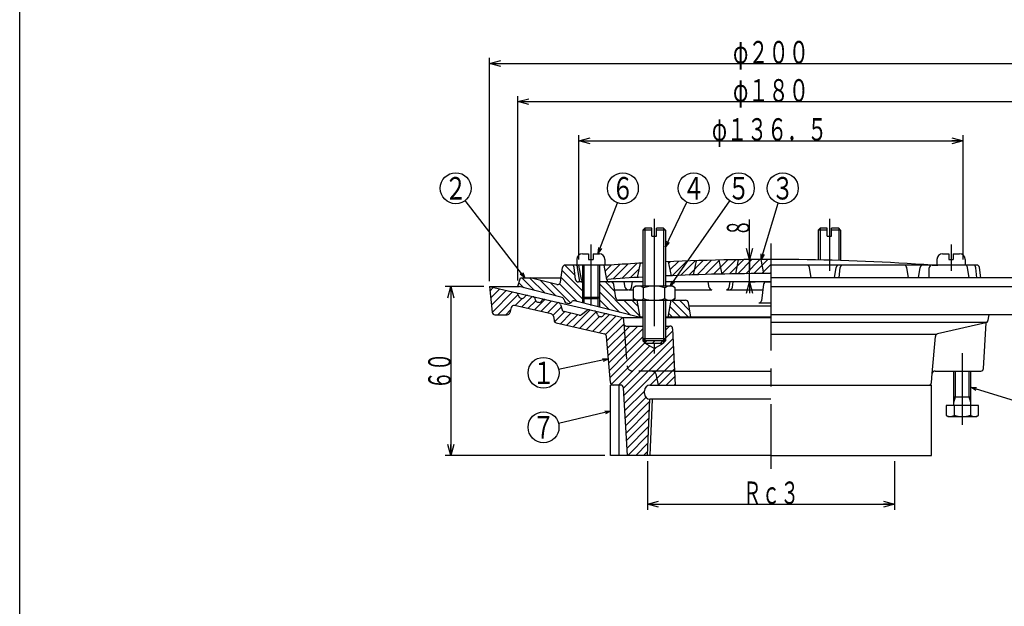
# Model space of a CAD drawing. Extents: x -2910 to 400, y -140 to 600.
# Drawn here: x -1806 to -1457, y 68 to 277 of the extents above; entities that cross this region are included whole.
import ezdxf
from ezdxf.enums import TextEntityAlignment as Align

# ---------------------------------------------------------------- set-up
doc = ezdxf.new("R2010")
doc.units = 0
doc.header["$LTSCALE"] = 2
doc.header["$PDMODE"] = 65
doc.header["$PDSIZE"] = 0.2
for name, pattern in [('CENTER2', [28.575, 19.05, -3.175, 3.175, -3.175]), ('DIVIDE', [1.25, 0.5, -0.25, 0, -0.25, 0, -0.25]), ('HIDDEN', [9.525, 6.35, -3.175])]:
    doc.linetypes.add(name, pattern=pattern)
doc.layers.get('0').update_dxf_attribs({"linetype": 'CONTINUOUS'})
doc.layers.get('DEFPOINTS').update_dxf_attribs({"color": 3, "linetype": 'DIVIDE'})
doc.layers.add('1', color=7, linetype='CONTINUOUS')
doc.styles.add('DIMSTANDARD', font='MONOTXT.shx', dxfattribs={"width": 0.75, "bigfont": 'EXTFONT.shx'})
doc.styles.get("Standard").update_dxf_attribs({"font": 'MONOTXT.shx', "width": 0.8, "bigfont": 'EXTFONT.shx'})
doc.dimstyles.new('DIMSTYEX_1', dxfattribs={"dimscale": 2, "dimtxt": 4, "dimasz": 1, "dimexe": 1, "dimexo": 1, "dimgap": 0, "dimtad": 3, "dimdec": 3, "dimdsep": 46, "dimtxsty": 'DIMSTANDARD', "dimcen": 0, "dimclrd": 3, "dimclre": 3, "dimclrt": 2, "dimadec": 3, "dimazin": 2, "dimtfac": 0.5, "dimtdec": 4, "dimtofl": 0, "dimtmove": 0, "dimatfit": 3, "dimldrblk": 'OPEN30', "dimfxl": 1, "dimtolj": 1, "dimtzin": 1, "dimlwd": -1, "dimlwe": -1, "dimarcsym": 0})
doc.dimstyles.new('DIMSTYEX_2', dxfattribs={"dimscale": 2, "dimtxt": 4, "dimasz": 2, "dimexe": 1, "dimexo": 1, "dimgap": 0, "dimtad": 3, "dimdec": 3, "dimdsep": 46, "dimtxsty": 'DIMSTANDARD', "dimblk1": 'OPEN30', "dimblk2": 'OPEN30', "dimsah": 1, "dimcen": 0, "dimclrd": 3, "dimclre": 3, "dimclrt": 2, "dimadec": 3, "dimazin": 2, "dimtfac": 0.5, "dimtdec": 4, "dimtofl": 0, "dimtmove": 0, "dimatfit": 3, "dimfxl": 1, "dimtolj": 1, "dimtzin": 1, "dimlwd": -1, "dimlwe": -1, "dimarcsym": 0})
pattern_1 = [(45, (-1539.4693, 121.9727), (-1.414214, 1.414214), [])]

# ---------------------------------------------------------------- blocks, each defined once
blk = doc.blocks.new('BLK20', base_point=(-1471.47, 139.77))
at = {"layer": '1', "color": 7, "linetype": 'CONTINUOUS'}
for p, q in [((-1474.47, 139.77), (-1474.47, 151.97)), ((-1468.47, 139.77), (-1468.47, 151.97)), ((-1474.47, 142.77), (-1468.47, 142.77)), ((-1477.24, 139.77), (-1477.24, 136.22)), ((-1465.7, 139.77), (-1477.24, 139.77)), ((-1474.36, 139.77), (-1474.36, 136.22)), ((-1468.58, 139.77), (-1468.58, 136.22)), ((-1465.7, 136.22), (-1465.7, 139.77)), ((-1477.24, 136.22), (-1476.47, 135.77)), ((-1476.47, 135.77), (-1466.47, 135.77)), ((-1466.47, 135.77), (-1465.7, 136.22))]:
    blk.add_line(p, q, dxfattribs=at)
at = {"layer": '1', "color": 3, "linetype": 'CONTINUOUS'}
for p, q in [((-1473.93, 142.77), (-1473.93, 151.97)), ((-1469.01, 142.77), (-1469.01, 151.97)), ((-1474.47, 140.77), (-1473.93, 142.77)), ((-1468.47, 140.77), (-1469.01, 142.77))]:
    blk.add_line(p, q, dxfattribs=at)
at = {"layer": '1', "color": 7, "linetype": 'CONTINUOUS'}
for centre, radius, start, end in [((-1475.8, 138.33), 2.56, -124.3842, -55.6158), ((-1471.47, 145.33), 9.55, -107.588, -72.412), ((-1467.14, 138.33), 2.56, -124.3842, -55.6158)]:
    blk.add_arc(centre, radius, start, end, dxfattribs=at)
blk = doc.blocks.new('_OPEN30')
at = {"color": 0, "linetype": 'BYBLOCK', "lineweight": -2}
for p, q in [((-1, 0.268), (0, 0)), ((0, 0), (-1, -0.268)), ((0, 0), (-1, 0))]:
    blk.add_line(p, q, dxfattribs=at)
blk = doc.blocks.new('*D25')
at = {"layer": '1', "color": 3, "linetype": 'BYBLOCK'}
for p, q in [((-1583.41, 119.97), (-1583.41, 102.69)), ((-1495.53, 119.97), (-1495.53, 102.69)), ((-1583.41, 104.69), (-1495.53, 104.69))]:
    blk.add_line(p, q, dxfattribs=at)
at = {"layer": 'DEFPOINTS', "color": 3, "linetype": 'BYBLOCK'}
for p in [(-1583.41, 121.97), (-1495.53, 121.97), (-1495.53, 104.69)]:
    blk.add_point(p, dxfattribs=at)
at = {"layer": '1', "color": 3, "linetype": 'BYBLOCK', "xscale": 3.939231012, "yscale": 3.939231012, "zscale": 3.939231012, "rotation": 180}
blk.add_blockref('_OPEN30', (-1583.41, 104.69), dxfattribs=at)
at = {"layer": '1', "color": 3, "linetype": 'BYBLOCK', "xscale": 3.939231012, "yscale": 3.939231012, "zscale": 3.939231012}
blk.add_blockref('_OPEN30', (-1495.53, 104.69), dxfattribs=at)
at = {"layer": '1', "color": 2, "linetype": 'BYBLOCK', "style": 'DIMSTANDARD', "width": 0.416667}
blk.add_text('Ｒｃ３', height=8, dxfattribs=at).set_placement((-1549.47, 104.69), (-1529.47, 104.69), align=Align.FIT)
blk = doc.blocks.new('*D26')
at = {"layer": '1', "color": 3, "linetype": 'BYBLOCK'}
for p, q in [((-1641.47, 181.97), (-1655.27, 181.97)), ((-1653.27, 181.97), (-1653.27, 121.97)), ((-1598.47, 121.97), (-1655.27, 121.97))]:
    blk.add_line(p, q, dxfattribs=at)
at = {"layer": 'DEFPOINTS', "color": 3, "linetype": 'BYBLOCK'}
for p in [(-1639.47, 181.97), (-1653.27, 121.97), (-1596.47, 121.97)]:
    blk.add_point(p, dxfattribs=at)
at = {"layer": '1', "color": 3, "linetype": 'BYBLOCK', "xscale": 3.939231012, "yscale": 3.939231012, "zscale": 3.939231012}
for p, rotation in [((-1653.27, 181.97), 90), ((-1653.27, 121.97), 270)]:
    blk.add_blockref('_OPEN30', p, dxfattribs=dict(at, rotation=rotation))
at = {"layer": '1', "color": 2, "linetype": 'BYBLOCK', "style": 'DIMSTANDARD', "width": 0.40625}
blk.add_text('６０', height=8, rotation=90, dxfattribs=at).set_placement((-1653.27, 145.47), (-1653.27, 158.47), align=Align.FIT)
blk = doc.blocks.new('*D27')
at = {"layer": '1', "color": 3, "linetype": 'BYBLOCK'}
for p, q in [((-1547.13, 191.62), (-1547.13, 205.88)), ((-1541.47, 191.62), (-1549.13, 191.62)), ((-1547.13, 183.62), (-1547.13, 191.62)), ((-1547.13, 191.62), (-1547.13, 187.62)), ((-1547.13, 183.62), (-1547.13, 187.62)), ((-1547.13, 183.62), (-1545.13, 183.62)), ((-1547.13, 183.62), (-1547.13, 179.62))]:
    blk.add_line(p, q, dxfattribs=at)
at = {"layer": 'DEFPOINTS', "color": 3, "linetype": 'BYBLOCK'}
for p in [(-1547.13, 191.62), (-1539.47, 191.62), (-1547.32, 183.62)]:
    blk.add_point(p, dxfattribs=at)
at = {"layer": '1', "color": 3, "linetype": 'BYBLOCK', "xscale": 3.939231012, "yscale": 3.939231012, "zscale": 3.939231012}
for p, rotation in [((-1547.13, 191.62), 270), ((-1547.13, 183.62), 90)]:
    blk.add_blockref('_OPEN30', p, dxfattribs=dict(at, rotation=rotation))
at = {"layer": '1', "color": 2, "linetype": 'BYBLOCK', "style": 'DIMSTANDARD', "width": 0.375}
blk.add_text('８', height=8, rotation=90, dxfattribs=at).set_placement((-1547.13, 199.88), (-1547.13, 205.88), align=Align.FIT)
blk = doc.blocks.new('*D28')
at = {"layer": '1', "color": 3, "linetype": 'BYBLOCK'}
for p, q in [((-1607.72, 191.62), (-1607.72, 235.84)), ((-1471.22, 191.62), (-1471.22, 235.84)), ((-1607.72, 233.84), (-1471.22, 233.84))]:
    blk.add_line(p, q, dxfattribs=at)
at = {"layer": 'DEFPOINTS', "color": 3, "linetype": 'BYBLOCK'}
for p in [(-1471.22, 233.84), (-1607.72, 189.62), (-1471.22, 189.62)]:
    blk.add_point(p, dxfattribs=at)
at = {"layer": '1', "color": 3, "linetype": 'BYBLOCK', "xscale": 3.939231012, "yscale": 3.939231012, "zscale": 3.939231012, "rotation": 180}
blk.add_blockref('_OPEN30', (-1607.72, 233.84), dxfattribs=at)
at = {"layer": '1', "color": 3, "linetype": 'BYBLOCK', "xscale": 3.939231012, "yscale": 3.939231012, "zscale": 3.939231012}
blk.add_blockref('_OPEN30', (-1471.22, 233.84), dxfattribs=at)
at = {"layer": '1', "color": 2, "linetype": 'BYBLOCK', "style": 'DIMSTANDARD', "width": 0.427083}
blk.add_text('φ１３６．５', height=8, dxfattribs=at).set_placement((-1560.47, 233.84), (-1519.47, 233.84), align=Align.FIT)
blk = doc.blocks.new('*D29')
at = {"layer": '1', "color": 3, "linetype": 'BYBLOCK'}
for p, q in [((-1629.47, 184.12), (-1629.47, 249.72)), ((-1449.47, 183.97), (-1449.47, 249.72)), ((-1629.47, 247.72), (-1449.47, 247.72))]:
    blk.add_line(p, q, dxfattribs=at)
at = {"layer": 'DEFPOINTS', "color": 3, "linetype": 'BYBLOCK'}
for p in [(-1449.47, 247.72), (-1629.47, 182.12), (-1449.47, 181.97)]:
    blk.add_point(p, dxfattribs=at)
at = {"layer": '1', "color": 3, "linetype": 'BYBLOCK', "xscale": 3.939231012, "yscale": 3.939231012, "zscale": 3.939231012, "rotation": 180}
blk.add_blockref('_OPEN30', (-1629.47, 247.72), dxfattribs=at)
at = {"layer": '1', "color": 3, "linetype": 'BYBLOCK', "xscale": 3.939231012, "yscale": 3.939231012, "zscale": 3.939231012}
blk.add_blockref('_OPEN30', (-1449.47, 247.72), dxfattribs=at)
at = {"layer": '1', "color": 2, "linetype": 'BYBLOCK', "style": 'DIMSTANDARD', "width": 0.421875}
blk.add_text('φ１８０', height=8, dxfattribs=at).set_placement((-1552.97, 247.72), (-1525.97, 247.72), align=Align.FIT)
blk = doc.blocks.new('*D30')
at = {"layer": '1', "color": 3, "linetype": 'BYBLOCK'}
for p, q in [((-1639.47, 183.97), (-1639.47, 263.3)), ((-1439.47, 183.97), (-1439.47, 263.3)), ((-1639.47, 261.3), (-1439.47, 261.3))]:
    blk.add_line(p, q, dxfattribs=at)
at = {"layer": 'DEFPOINTS', "color": 3, "linetype": 'BYBLOCK'}
for p in [(-1439.47, 261.3), (-1639.47, 181.97), (-1439.47, 181.97)]:
    blk.add_point(p, dxfattribs=at)
at = {"layer": '1', "color": 3, "linetype": 'BYBLOCK', "xscale": 3.939231012, "yscale": 3.939231012, "zscale": 3.939231012, "rotation": 180}
blk.add_blockref('_OPEN30', (-1639.47, 261.3), dxfattribs=at)
at = {"layer": '1', "color": 3, "linetype": 'BYBLOCK', "xscale": 3.939231012, "yscale": 3.939231012, "zscale": 3.939231012}
blk.add_blockref('_OPEN30', (-1439.47, 261.3), dxfattribs=at)
at = {"layer": '1', "color": 2, "linetype": 'BYBLOCK', "style": 'DIMSTANDARD', "width": 0.421875}
blk.add_text('φ２００', height=8, dxfattribs=at).set_placement((-1552.97, 261.3), (-1525.97, 261.3), align=Align.FIT)
blk = doc.blocks.new('BALN32')
at = {"layer": '1', "color": 3, "linetype": 'BYBLOCK'}
blk.add_circle((20.99, -6.42), 5.5, dxfattribs=at)
at = {"layer": '1', "color": 2, "linetype": 'BYBLOCK', "width": 0.5}
blk.add_text('８', height=8, dxfattribs=at).set_placement((16.99, -10.42), (24.99, -10.42), align=Align.FIT)
at = {"layer": '1', "color": 3, "linetype": 'BYBLOCK'}
blk.add_leader([(0, 0), (15.73, -4.81)], dimstyle='DIMSTYEX_1', dxfattribs=at)
blk = doc.blocks.new('BALN33')
at = {"layer": '1', "color": 3, "linetype": 'BYBLOCK'}
blk.add_circle((8.76, 23.07), 5.5, dxfattribs=at)
at = {"layer": '1', "color": 2, "linetype": 'BYBLOCK', "width": 0.5}
blk.add_text('６', height=8, dxfattribs=at).set_placement((4.76, 19.07), (12.76, 19.07), align=Align.FIT)
at = {"layer": '1', "color": 3, "linetype": 'BYBLOCK'}
blk.add_leader([(0, 0), (6.81, 17.93)], dimstyle='DIMSTYEX_1', dxfattribs=at)
blk = doc.blocks.new('BALN34')
at = {"layer": '1', "color": 3, "linetype": 'BYBLOCK'}
blk.add_circle((7.69, 25.32), 5.5, dxfattribs=at)
at = {"layer": '1', "color": 2, "linetype": 'BYBLOCK', "width": 0.5}
blk.add_text('３', height=8, dxfattribs=at).set_placement((3.69, 21.32), (11.69, 21.32), align=Align.FIT)
at = {"layer": '1', "color": 3, "linetype": 'BYBLOCK'}
blk.add_leader([(0, 0), (6.09, 20.06)], dimstyle='DIMSTYEX_1', dxfattribs=at)
blk = doc.blocks.new('BALN35')
at = {"layer": '1', "color": 3, "linetype": 'BYBLOCK'}
blk.add_circle((10.03, 20.79), 5.5, dxfattribs=at)
at = {"layer": '1', "color": 2, "linetype": 'BYBLOCK', "width": 0.5}
blk.add_text('４', height=8, dxfattribs=at).set_placement((6.03, 16.79), (14.03, 16.79), align=Align.FIT)
at = {"layer": '1', "color": 3, "linetype": 'BYBLOCK'}
blk.add_leader([(0, 0), (7.64, 15.84)], dimstyle='DIMSTYEX_1', dxfattribs=at)
blk = doc.blocks.new('BALN36')
at = {"layer": '1', "color": 3, "linetype": 'BYBLOCK'}
blk.add_circle((24.43, 34.82), 5.5, dxfattribs=at)
at = {"layer": '1', "color": 2, "linetype": 'BYBLOCK', "width": 0.5}
blk.add_text('５', height=8, dxfattribs=at).set_placement((20.43, 30.82), (28.43, 30.82), align=Align.FIT)
at = {"layer": '1', "color": 3, "linetype": 'BYBLOCK'}
blk.add_leader([(0, 0), (21.27, 30.31)], dimstyle='DIMSTYEX_1', dxfattribs=at)
blk = doc.blocks.new('BALN37')
at = {"layer": '1', "color": 3, "linetype": 'BYBLOCK'}
blk.add_circle((-24.61, 31.82), 5.5, dxfattribs=at)
at = {"layer": '1', "color": 2, "linetype": 'BYBLOCK', "width": 0.5}
blk.add_text('２', height=8, dxfattribs=at).set_placement((-28.61, 27.82), (-20.61, 27.82), align=Align.FIT)
at = {"layer": '1', "color": 3, "linetype": 'BYBLOCK'}
blk.add_leader([(0, 0), (-21.24, 27.47)], dimstyle='DIMSTYEX_1', dxfattribs=at)
blk = doc.blocks.new('BALN38')
at = {"layer": '1', "color": 3, "linetype": 'BYBLOCK'}
blk.add_circle((-23.84, -5.76), 5.5, dxfattribs=at)
at = {"layer": '1', "color": 2, "linetype": 'BYBLOCK', "width": 0.5}
blk.add_text('７', height=8, dxfattribs=at).set_placement((-27.84, -9.76), (-19.84, -9.76), align=Align.FIT)
at = {"layer": '1', "color": 3, "linetype": 'BYBLOCK'}
blk.add_leader([(0, 0), (-18.49, -4.47)], dimstyle='DIMSTYEX_1', dxfattribs=at)
blk = doc.blocks.new('BALN39')
at = {"layer": '1', "color": 3, "linetype": 'BYBLOCK'}
blk.add_circle((-23.05, -5.02), 5.5, dxfattribs=at)
at = {"layer": '1', "color": 2, "linetype": 'BYBLOCK', "width": 0.5}
blk.add_text('１', height=8, dxfattribs=at).set_placement((-27.05, -9.02), (-19.05, -9.02), align=Align.FIT)
at = {"layer": '1', "color": 3, "linetype": 'BYBLOCK'}
blk.add_leader([(0, 0), (-17.68, -3.85)], dimstyle='DIMSTYEX_1', dxfattribs=at)

msp = doc.modelspace()

# ---------------------------------------------------------------- hatches: boundary and pattern name
at = {"layer": '1', "linetype": 'CONTINUOUS'}
h = msp.add_hatch(dxfattribs=at)
h.set_pattern_fill('_U', scale=2, angle=-45, style=0, pattern_type=0)
h.set_pattern_definition([(-45, (-1539.4688, 121.9729), (1.414214, 1.414214), [])])
edge = h.paths.add_edge_path()
edge.add_line((-1606.4693, 183.6191), (-1607.8909, 183.6191))
edge.add_arc((-1607.8909, 184.6191), 1, 186.524766, 270, ccw=False)
edge.add_line((-1608.8844, 184.5055), (-1609.3679, 188.7327))
edge.add_arc((-1610.3614, 188.6191), 1, 6.524766, 90)
edge.add_line((-1610.3614, 189.6191), (-1612.5984, 189.6191))
edge.add_arc((-1612.5984, 188.6191), 1, 90, 172.101937)
edge.add_line((-1613.5889, 188.7565), (-1614.3154, 183.5195))
edge.add_arc((-1615.306, 183.6569), 1, 255.650668, 352.101937, ccw=False)
edge.add_line((-1615.5538, 182.6881), (-1625.0567, 185.1191))
edge.add_line((-1625.0567, 185.1191), (-1628.4693, 185.1191))
edge.add_line((-1628.4693, 185.1191), (-1629.4693, 182.1191))
edge.add_line((-1629.4693, 182.1191), (-1613.6891, 178.0823))
edge.add_arc((-1613.9369, 177.1135), 1, 369.228846, 435.650668, ccw=False)
edge.add_arc((-1611.4693, 177.5144), 1.5, -170.771154, -37.927511)
edge.add_arc((-1609.4973, 175.9778), 1, 435.650668, 502.072489, ccw=False)
edge.add_line((-1609.2495, 176.9466), (-1606.4693, 176.2354))
edge.add_line((-1606.4693, 176.2354), (-1606.4693, 183.6191))
edge = h.paths.add_edge_path()
edge.add_line((-1586.9693, 177.1191), (-1593.6885, 177.1191))
edge.add_line((-1593.6885, 177.1191), (-1593.5872, 177.1191))
edge.add_arc((-1593.5872, 178.1191), 1, 188.984702, 270, ccw=False)
edge.add_line((-1594.575, 177.9629), (-1595.3358, 182.7753))
edge.add_arc((-1596.3236, 182.6191), 1, 8.984702, 90)
edge.add_line((-1596.3236, 183.6191), (-1600.4693, 183.6191))
edge.add_line((-1600.4693, 183.6191), (-1600.4693, 174.7005))
edge.add_line((-1600.4693, 174.7005), (-1586.4693, 171.1191))
edge.add_line((-1586.4693, 171.1191), (-1585.9693, 171.1191))
edge.add_line((-1585.9693, 171.1191), (-1586.9693, 177.1191))
edge = h.paths.add_edge_path()
edge.add_arc((-1569.8164, 176.1191), 1, 9.462322, 90)
edge.add_line((-1569.8164, 177.1191), (-1574.9693, 177.1191))
edge.add_line((-1574.9693, 177.1191), (-1575.9693, 171.1191))
edge.add_line((-1575.9693, 171.1191), (-1567.9693, 171.1191))
edge.add_line((-1567.9693, 171.1191), (-1568.83, 176.2835))
h = msp.add_hatch(dxfattribs=at)
h.set_pattern_fill('_U', scale=2, angle=45, style=0, pattern_type=0)
h.set_pattern_definition(pattern_1)
edge = h.paths.add_edge_path()
edge.add_arc((-1539.4693, -628.7715), 820.3906, 93.2492843, 94.0015712)
edge.add_line((-1596.7193, 189.6191), (-1598.7193, 189.6191))
edge.add_line((-1598.7193, 189.6191), (-1597.8702, 184.525))
edge.add_arc((-1539.4693, -628.7715), 815.3906, 453.3396155, 454.1072304, ccw=False)
edge.add_line((-1586.9693, 185.2344), (-1585.9693, 190.3002))
edge = h.paths.add_edge_path()
edge.add_arc((-1539.4693, -628.7715), 820.3906, 91.8510722, 92.5499883)
edge.add_line((-1575.9693, 190.8067), (-1574.9693, 185.8459))
edge.add_arc((-1539.4693, -628.7715), 815.3906, 451.9327335, 452.4952989, ccw=False)
edge.add_line((-1566.9693, 186.1552), (-1565.9693, 191.191))
edge = h.paths.add_edge_path()
edge.add_arc((-1539.4693, -628.7715), 820.3906, 90.8031821, 91.2921427)
edge.add_line((-1557.9693, 191.4105), (-1556.9693, 186.4313))
edge.add_arc((-1539.4693, -628.7715), 815.3906, 450.878383, 451.2297825, ccw=False)
edge.add_line((-1551.9693, 186.5233), (-1550.9693, 191.5385))
edge = h.paths.add_edge_path(flags=16)
edge.add_arc((-1539.4693, -628.7715), 820.3906, 91.2921427, 91.8510722)
edge.add_line((-1565.9693, 191.191), (-1566.9693, 186.1552))
edge.add_arc((-1539.4693, -628.7715), 815.3906, 451.2297825, 451.9327335, ccw=False)
edge.add_line((-1556.9693, 186.4313), (-1557.9693, 191.4105))
edge = h.paths.add_edge_path()
edge.add_arc((-1539.4693, -628.7715), 820.3906, 90.2444395, 90.8031821)
edge.add_line((-1550.9693, 191.5385), (-1551.9693, 186.5233))
edge.add_arc((-1539.4693, -628.7715), 815.3906, 450.17567, 450.878383, ccw=False)
edge.add_line((-1541.9693, 186.6153), (-1542.9693, 191.6116))
edge = h.paths.add_edge_path()
edge.add_arc((-1539.4693, -628.7715), 820.3906, 90, 90.2444395)
edge.add_line((-1542.9693, 191.6116), (-1541.9693, 186.6153))
edge.add_arc((-1539.4693, -628.7715), 815.3906, 450, 450.17567, ccw=False)
edge.add_line((-1539.4693, 186.6191), (-1539.4693, 191.6191))
h = msp.add_hatch(dxfattribs=at)
h.set_pattern_fill('_U', scale=2, angle=45, style=0, pattern_type=0)
h.set_pattern_definition(pattern_1)
edge = h.paths.add_edge_path()
edge.add_arc((-1582.4693, 143.9727), 2, 540, 267.738151, ccw=False)
edge.add_line((-1584.4693, 143.9727), (-1584.4693, 144.9727))
edge.add_arc((-1582.4693, 144.9727), 2, 450, 540, ccw=False)
edge.add_line((-1582.4693, 146.9727), (-1579.4693, 146.9727))
edge.add_line((-1579.4693, 146.9727), (-1580.1477, 150.3649))
edge.add_arc((-1582.1089, 149.9727), 2, 11.309932, 90)
edge.add_line((-1582.1089, 151.9727), (-1588.6209, 151.9727))
edge.add_arc((-1588.6209, 153.9727), 2, 184.513988, 270, ccw=False)
edge.add_line((-1590.6147, 153.8153), (-1591.7976, 168.7987))
edge.add_line((-1591.7976, 168.7987), (-1591.9693, 170.9727))
edge.add_line((-1591.9693, 170.9727), (-1597.8409, 172.3324))
edge.add_arc((-1598.0665, 171.3582), 1, 76.961343, 142.603629)
edge.add_line((-1598.861, 171.9656), (-1599.0776, 171.6822))
edge.add_arc((-1599.872, 172.2896), 1, 256.961343, 322.603629, ccw=False)
edge.add_line((-1600.0976, 171.3154), (-1600.405, 171.3865))
edge.add_arc((-1600.1794, 172.3608), 1, 196.805689, 256.961343, ccw=False)
edge.add_line((-1601.1367, 172.0716), (-1601.3018, 172.6183))
edge.add_arc((-1602.2591, 172.3291), 1, 16.805689, 76.961343)
edge.add_line((-1602.0335, 173.3034), (-1603.9954, 173.7577))
edge.add_arc((-1604.221, 172.7835), 1, 76.961343, 128.841313)
edge.add_line((-1604.8481, 173.5624), (-1606.7625, 172.0209))
edge.add_arc((-1607.3896, 172.7998), 1, 256.961343, 308.841313, ccw=False)
edge.add_line((-1607.6152, 171.8256), (-1613.0001, 173.0726))
edge.add_arc((-1612.7745, 174.0468), 1, 196.911388, 256.961343, ccw=False)
edge.add_line((-1613.7313, 173.7559), (-1614.3011, 175.6303))
edge.add_arc((-1615.2579, 175.3394), 1, 16.911388, 76.961343)
edge.add_line((-1615.0323, 176.3136), (-1619.8409, 177.4272))
edge.add_arc((-1620.0665, 176.453), 1, 76.961343, 142.603629)
edge.add_line((-1620.861, 177.0603), (-1621.0776, 176.777))
edge.add_arc((-1621.872, 177.3843), 1, 256.961343, 322.603629, ccw=False)
edge.add_line((-1622.0976, 176.4101), (-1622.405, 176.4813))
edge.add_arc((-1622.1794, 177.4555), 1, 196.805689, 256.961343, ccw=False)
edge.add_line((-1623.1367, 177.1664), (-1623.3018, 177.713))
edge.add_arc((-1624.2591, 177.4239), 1, 16.805689, 76.961343)
edge.add_line((-1624.0335, 178.3981), (-1625.8409, 178.8167))
edge.add_arc((-1626.0665, 177.8424), 1, 76.961343, 142.603629)
edge.add_line((-1626.861, 178.4498), (-1627.0776, 178.1665))
edge.add_arc((-1627.872, 178.7738), 1, 256.961343, 322.603629, ccw=False)
edge.add_line((-1628.0976, 177.7996), (-1628.405, 177.8708))
edge.add_arc((-1628.1794, 178.845), 1, 196.805689, 256.961343, ccw=False)
edge.add_line((-1629.1367, 178.5559), (-1629.3018, 179.1025))
edge.add_arc((-1630.2591, 178.8134), 1, 16.805689, 76.961343)
edge.add_line((-1630.0335, 179.7876), (-1639.4693, 181.9727))
edge.add_line((-1639.4693, 181.9727), (-1638.5593, 172.8732))
edge.add_arc((-1637.5643, 172.9727), 1, -174.289407, -90)
edge.add_line((-1637.5643, 171.9727), (-1633.232, 171.9727))
edge.add_arc((-1633.232, 172.9727), 1, -90, -15.332919)
edge.add_line((-1632.2676, 172.7083), (-1631.754, 174.5815))
edge.add_arc((-1630.7896, 174.3171), 1, 436.961343, 524.667081, ccw=False)
edge.add_line((-1630.5639, 175.2913), (-1617.576, 172.2836))
edge.add_arc((-1617.8016, 171.3094), 1, 368.935999, 436.961343, ccw=False)
edge.add_line((-1616.8138, 171.4647), (-1616.5713, 169.9229))
edge.add_arc((-1615.5835, 170.0782), 1, -171.064001, -103.038657)
edge.add_line((-1615.8091, 169.104), (-1598.6796, 165.1372))
edge.add_arc((-1598.9053, 164.163), 1, 364.763642, 436.961343, ccw=False)
edge.add_line((-1597.9087, 164.246), (-1596.5457, 147.8897))
edge.add_arc((-1595.5491, 147.9727), 1, -175.236358, -90)
edge.add_line((-1595.5491, 146.9727), (-1592.9061, 146.9727))
edge.add_arc((-1592.9061, 145.9727), 1, 363.43363, 450, ccw=False)
edge.add_line((-1591.9079, 146.0326), (-1590.4643, 121.9727))
edge.add_line((-1590.4643, 121.9727), (-1583.4093, 121.9727))
edge.add_line((-1583.4093, 121.9727), (-1582.5482, 141.9743))
edge = h.paths.add_edge_path()
edge.add_line((-1576.9684, 162.7047), (-1576.9684, 163.3808))
edge.add_line((-1576.9684, 163.3808), (-1576.9684, 167.9727))
edge.add_line((-1576.9684, 167.9727), (-1575.4228, 167.9727))
edge.add_arc((-1575.4228, 166.9727), 1, 362.726311, 450, ccw=False)
edge.add_line((-1574.4239, 167.0203), (-1573.7074, 151.9727))
edge.add_line((-1573.7074, 151.9727), (-1588.6209, 151.9727))
edge.add_arc((-1588.6209, 153.9727), 2, 184.513988, 270, ccw=False)
edge.add_line((-1590.6147, 153.8153), (-1591.7751, 168.5133))
edge.add_line((-1591.7751, 168.5133), (-1591.8052, 168.894))
edge.add_arc((-1590.8083, 168.9727), 1, -175.486012, -90)
edge.add_line((-1590.8083, 167.9727), (-1584.9684, 167.9727))
edge.add_line((-1584.9684, 167.9727), (-1584.9684, 163.3808))
edge.add_line((-1584.9684, 163.3808), (-1584.9684, 162.7047))
edge.add_line((-1576.9684, 162.7047), (-1584.9684, 162.7047))
edge.add_line((-1584.9693, 162.7047), (-1584.2928, 162.0282))
edge.add_line((-1584.2928, 162.0282), (-1584.2919, 161.8915))
edge.add_line((-1584.9693, 162.7047), (-1584.2919, 161.8915))
edge.add_line((-1584.2928, 161.8915), (-1580.9693, 159.9727))
edge.add_line((-1580.9693, 159.9727), (-1577.6458, 161.8915))
edge.add_line((-1584.2928, 161.8915), (-1577.6458, 161.8915))
edge.add_line((-1577.6449, 161.8915), (-1577.6449, 162.0291))
edge.add_line((-1577.6449, 161.8915), (-1577.6449, 162.0291))
edge.add_line((-1576.9693, 162.7047), (-1577.6458, 162.0282))
edge = h.paths.add_edge_path()
edge.add_line((-1573.7074, 151.9727), (-1582.1089, 151.9727))
edge.add_arc((-1582.1089, 149.9727), 2, 371.309932, 450, ccw=False)
edge.add_line((-1580.1477, 150.3649), (-1579.4693, 146.9727))
edge.add_line((-1579.4693, 146.9727), (-1573.4693, 146.9727))
edge.add_line((-1573.4693, 146.9727), (-1573.7074, 151.9727))

# ---------------------------------------------------------------- linework, layer by layer
at = {"layer": '1', "color": 7, "linetype": 'CONTINUOUS'}
for p, q in [((-1806.4693, -140.1794), (-1806.4693, 599.8206)), ((-1584.9684, 202.0278), (-1584.2919, 202.7043)), ((-1584.9684, 202.0278), (-1584.9684, 182.1191)), ((-1581.7684, 202.0278), (-1584.9684, 202.0278)), ((-1581.7684, 202.7043), (-1584.2919, 202.7043)), ((-1581.7684, 199.9043), (-1581.7684, 202.7043)), ((-1581.7684, 199.9043), (-1580.1684, 199.9043)), ((-1577.6449, 202.7043), (-1580.1684, 202.7043)), ((-1580.1684, 199.9043), (-1580.1684, 202.7043)), ((-1576.9684, 202.0278), (-1580.1684, 202.0278)), ((-1576.9684, 202.0278), (-1577.6449, 202.7043)), ((-1576.9684, 202.0278), (-1576.9684, 182.1191)), ((-1522.7184, 202.0278), (-1522.0419, 202.7043)), ((-1522.7184, 202.0278), (-1522.7184, 191.4481)), ((-1519.5184, 202.0278), (-1522.7184, 202.0278)), ((-1519.5184, 202.7043), (-1522.0419, 202.7043)), ((-1519.5184, 199.9043), (-1519.5184, 202.7043)), ((-1519.5184, 199.9043), (-1517.9184, 199.9043)), ((-1515.3949, 202.7043), (-1517.9184, 202.7043)), ((-1517.9184, 199.9043), (-1517.9184, 202.7043)), ((-1514.7184, 202.0278), (-1517.9184, 202.0278)), ((-1514.7184, 202.0278), (-1515.3949, 202.7043)), ((-1514.7184, 202.0278), (-1514.7184, 191.2456)), ((-1606.4693, 193.6191), (-1604.2693, 193.6191)), ((-1604.2693, 193.6191), (-1604.2693, 191.6191)), ((-1602.6693, 193.6191), (-1600.4693, 193.6191)), ((-1602.6693, 193.6191), (-1602.6693, 191.6191)), ((-1478.4693, 193.6191), (-1476.2693, 193.6191)), ((-1476.2693, 193.6191), (-1476.2693, 191.6191)), ((-1474.6693, 193.6191), (-1472.4693, 193.6191)), ((-1474.6693, 193.6191), (-1474.6693, 191.6191)), ((-1596.7193, 189.6191), (-1612.5984, 189.6191)), ((-1608.4693, 191.6191), (-1608.4693, 189.6191)), ((-1606.8585, 184.4547), (-1607.7193, 189.6191)), ((-1606.4693, 189.6191), (-1606.4693, 178.1606)), ((-1604.2693, 191.6191), (-1602.6693, 191.6191)), ((-1600.4693, 189.6191), (-1600.4693, 178.1606)), ((-1597.8585, 184.4547), (-1598.7193, 189.6191)), ((-1598.4693, 191.6191), (-1598.4693, 189.6191)), ((-1585.9693, 190.3002), (-1586.9693, 185.2344)), ((-1575.9693, 190.8067), (-1574.9693, 185.8459)), ((-1466.3135, 189.6191), (-1539.4693, 189.6191)), ((-1482.2193, 189.6191), (-1480.2193, 189.6191)), ((-1480.4693, 191.6191), (-1480.4693, 189.6191)), ((-1476.2693, 191.6191), (-1474.6693, 191.6191)), ((-1470.4693, 191.6191), (-1470.4693, 189.6191)), ((-1614.3154, 183.5195), (-1613.5889, 188.7565)), ((-1608.8844, 184.5055), (-1609.3679, 188.7327)), ((-1607.4578, 183.6191), (-1608.1744, 188.7572)), ((-1525.1972, 185.1191), (-1525.8267, 188.7882)), ((-1516.8888, 185.1191), (-1516.2587, 188.7883)), ((-1515.2632, 185.1191), (-1514.8772, 188.7255)), ((-1490.5433, 185.1191), (-1491.2442, 188.8059)), ((-1487.0584, 185.1191), (-1486.3978, 188.7959)), ((-1483.271, 185.1191), (-1483.2225, 188.6329)), ((-1468.999, 185.1191), (-1469.5757, 188.7749)), ((-1466.3372, 185.1191), (-1466.6349, 188.7019)), ((-1464.845, 185.1191), (-1465.3496, 188.7565)), ((-1639.4693, 181.9727), (-1638.5593, 172.8732)), ((-1639.4693, 181.9727), (-1628.897, 181.9727)), ((-1639.4693, 181.9727), (-1591.9693, 170.9727)), ((-1629.4693, 182.1191), (-1628.4693, 185.1191)), ((-1613.6891, 178.0823), (-1629.4693, 182.1191)), ((-1628.4693, 185.1191), (-1625.0567, 185.1191)), ((-1615.5538, 182.6881), (-1625.0567, 185.1191)), ((-1625.0567, 185.1191), (-1614.0935, 185.1191)), ((-1606.4693, 183.6191), (-1607.8909, 183.6191)), ((-1606.4693, 183.6191), (-1606.4693, 176.2354)), ((-1596.25, 183.6191), (-1600.4693, 183.6191)), ((-1584.9684, 183.6191), (-1600.4693, 183.6191)), ((-1600.4693, 183.6191), (-1600.4693, 174.7005)), ((-1594.575, 177.9629), (-1595.3358, 182.7753)), ((-1591.2656, 181.699), (-1591.6106, 183.6191)), ((-1589.0474, 181.689), (-1588.6804, 183.6191)), ((-1587.4693, 182.1191), (-1588.4748, 181.5385)), ((-1574.4693, 182.1191), (-1587.4693, 182.1191)), ((-1539.4693, 183.6191), (-1576.9684, 183.6191)), ((-1573.4637, 181.5385), (-1574.4693, 182.1191)), ((-1561.4637, 181.7066), (-1561.7922, 183.6191)), ((-1554.3267, 181.7067), (-1553.9986, 183.6191)), ((-1553.1653, 181.7588), (-1552.9462, 183.6191)), ((-1542.1313, 182.8172), (-1542.8072, 176.9734)), ((-1541.1512, 183.6191), (-1539.4693, 183.6191)), ((-1450.4693, 185.1191), (-1539.4693, 185.1191)), ((-1539.4693, 181.9727), (-1439.4693, 181.9727)), ((-1629.1367, 178.5559), (-1629.3018, 179.1025)), ((-1595.0355, 180.8758), (-1590.2814, 180.8758)), ((-1590.0298, 180.8758), (-1588.4748, 180.8758)), ((-1588.4748, 181.5385), (-1588.4748, 177.6997)), ((-1584.722, 177.6997), (-1584.722, 181.5385)), ((-1577.2165, 177.6997), (-1577.2165, 181.5385)), ((-1573.4637, 177.6997), (-1573.4637, 181.5385)), ((-1573.4637, 180.8758), (-1560.4782, 180.8758)), ((-1555.3123, 180.8758), (-1542.3559, 180.8758)), ((-1617.576, 172.2836), (-1630.5639, 175.2913)), ((-1628.405, 177.8708), (-1628.0976, 177.7996)), ((-1627.0776, 178.1665), (-1626.861, 178.4498)), ((-1623.1367, 177.1664), (-1623.3018, 177.713)), ((-1622.405, 176.4813), (-1622.0976, 176.4101)), ((-1621.0776, 176.777), (-1620.861, 177.0603)), ((-1614.3011, 175.6303), (-1613.7313, 173.7559)), ((-1586.4693, 171.1191), (-1609.2495, 176.9466)), ((-1606.4693, 178.1606), (-1605.9278, 177.6191)), ((-1600.4693, 178.1606), (-1606.4693, 178.1606)), ((-1601.0108, 177.6191), (-1605.9278, 177.6191)), ((-1605.9278, 177.6191), (-1605.9278, 176.0968)), ((-1600.4693, 178.1606), (-1601.0108, 177.6191)), ((-1601.0108, 177.6191), (-1601.0108, 174.839)), ((-1593.6885, 177.1191), (-1569.8164, 177.1191)), ((-1587.4693, 177.1191), (-1588.4748, 177.6997)), ((-1585.9693, 171.1191), (-1586.9693, 177.1191)), ((-1586.7428, 177.1191), (-1575.1958, 177.1191)), ((-1584.9684, 177.1191), (-1584.9684, 163.3808)), ((-1576.9684, 177.1191), (-1576.9684, 163.3808)), ((-1575.9693, 171.1191), (-1574.9693, 177.1191)), ((-1573.4637, 177.6997), (-1574.4693, 177.1191)), ((-1567.9693, 171.1191), (-1568.83, 176.2835)), ((-1568.6359, 175.1191), (-1539.4693, 175.1191)), ((-1543.7874, 176.1716), (-1539.4693, 176.1716)), ((-1637.5643, 171.9727), (-1633.232, 171.9727)), ((-1631.754, 174.5815), (-1632.2676, 172.7083)), ((-1616.8138, 171.4647), (-1616.5713, 169.9229)), ((-1607.6152, 171.8256), (-1613.0001, 173.0726)), ((-1606.7625, 172.0209), (-1604.8481, 173.5624)), ((-1601.1367, 172.0716), (-1601.3018, 172.6183)), ((-1599.0776, 171.6822), (-1598.861, 171.9656)), ((-1441.3743, 171.9727), (-1539.4693, 171.9727)), ((-1462.1248, 171.4647), (-1462.3672, 169.9229)), ((-1615.8091, 169.104), (-1598.6796, 165.1372)), ((-1600.405, 171.3865), (-1600.0976, 171.3154)), ((-1591.9693, 170.9727), (-1584.9684, 170.9727)), ((-1591.9693, 170.9727), (-1591.7751, 168.5133)), ((-1590.8083, 167.9727), (-1584.9684, 167.9727)), ((-1584.9684, 171.1191), (-1586.4693, 171.1191)), ((-1539.4693, 171.1191), (-1576.9684, 171.1191)), ((-1576.9684, 170.9727), (-1539.4693, 170.9727)), ((-1576.9684, 167.9727), (-1575.4228, 167.9727)), ((-1462.7855, 169.2563), (-1539.4693, 169.2563)), ((-1463.1295, 169.104), (-1480.2589, 165.1372)), ((-1463.9144, 152.9146), (-1462.9693, 169.1557)), ((-1574.4239, 167.0203), (-1573.4693, 146.9727)), ((-1480.6201, 164.9727), (-1539.4693, 164.9727)), ((-1596.5457, 147.8897), (-1597.9087, 164.246)), ((-1584.2924, 162.7047), (-1584.9693, 162.7047)), ((-1584.9693, 162.7047), (-1584.2928, 162.0282)), ((-1584.9684, 163.3808), (-1584.9684, 162.7047)), ((-1576.9684, 163.3808), (-1584.9684, 163.3808)), ((-1584.9684, 163.3808), (-1584.2924, 162.7047)), ((-1580.9693, 159.9727), (-1584.2928, 161.8915)), ((-1584.2928, 161.8915), (-1577.6458, 161.8915)), ((-1577.6449, 162.7047), (-1584.2924, 162.7047)), ((-1584.2919, 162.7047), (-1584.2919, 161.8915)), ((-1580.9693, 159.9727), (-1577.6458, 161.8915)), ((-1576.9693, 162.7047), (-1577.6458, 162.0282)), ((-1576.9693, 162.7047), (-1577.6449, 162.7047)), ((-1577.6449, 162.7047), (-1577.6449, 161.8915)), ((-1576.9684, 163.3808), (-1577.6444, 162.7047)), ((-1576.9684, 163.3808), (-1576.9684, 162.7047)), ((-1482.129, 151.0557), (-1481.0298, 164.246)), ((-1573.7074, 151.9727), (-1539.4693, 151.9727)), ((-1482.3929, 147.8897), (-1482.129, 151.0557)), ((-1481.1325, 151.9727), (-1464.8765, 151.9727)), ((-1592.778, 146.9727), (-1596.4693, 146.9727)), ((-1596.4693, 121.9727), (-1596.4693, 146.9727)), ((-1593.3693, 121.9727), (-1593.3693, 146.9727)), ((-1582.4693, 146.9727), (-1539.4693, 146.9727)), ((-1539.4693, 146.9727), (-1482.4693, 146.9727)), ((-1482.4693, 121.9727), (-1482.4693, 146.9727)), ((-1590.4643, 121.9727), (-1591.9079, 146.0326)), ((-1584.4693, 143.9727), (-1584.4693, 144.9727)), ((-1583.4093, 121.9727), (-1582.5482, 141.9743)), ((-1539.4693, 141.9727), (-1582.5483, 141.9727)), ((-1582.408, 121.9727), (-1581.547, 141.9727)), ((-1539.4693, 121.9727), (-1596.4693, 121.9727)), ((-1539.4693, 121.9727), (-1482.4693, 121.9727))]:
    msp.add_line(p, q, dxfattribs=at)
at = {"layer": '1', "color": 7, "linetype": 'CENTER2'}
for p, q in [((-1580.9693, 206.0286), (-1580.9693, 158.2275)), ((-1518.7193, 206.0286), (-1518.7193, 187.6191)), ((-1603.4693, 196.9708), (-1603.4693, 175.2898)), ((-1539.4693, 197.3264), (-1539.4693, 117.2047)), ((-1475.4693, 196.9708), (-1475.4693, 187.5636)), ((-1471.4693, 158.3308), (-1471.4693, 132.8859))]:
    msp.add_line(p, q, dxfattribs=at)
at = {"layer": '1', "color": 3, "linetype": 'CONTINUOUS'}
for p, q in [((-1584.2919, 202.7043), (-1584.2919, 182.1191)), ((-1577.6449, 202.7043), (-1577.6449, 182.1191)), ((-1522.0419, 202.7043), (-1522.0419, 191.434)), ((-1515.3949, 202.7043), (-1515.3949, 191.2658)), ((-1605.9278, 189.6191), (-1605.9278, 177.6191)), ((-1601.0108, 189.6191), (-1601.0108, 177.6191)), ((-1584.2919, 177.1191), (-1584.2919, 162.7043)), ((-1577.6449, 177.1191), (-1577.6449, 162.7047))]:
    msp.add_line(p, q, dxfattribs=at)
at = {"layer": '1', "color": 7, "linetype": 'HIDDEN'}
for p, q in [((-1566.9693, 186.1552), (-1565.9693, 191.191)), ((-1557.9693, 191.4105), (-1556.9693, 186.4313)), ((-1551.9693, 186.5233), (-1550.9693, 191.5385)), ((-1541.9693, 186.6153), (-1542.9693, 191.6116)), ((-1585.4768, 177.1191), (-1593.6885, 177.1191)), ((-1573.7074, 151.9727), (-1588.6209, 151.9727)), ((-1579.4693, 146.9727), (-1580.1477, 150.3649))]:
    msp.add_line(p, q, dxfattribs=at)
at = {"layer": '1', "color": 3, "linetype": 'HIDDEN'}
msp.add_line((-1591.7976, 168.7987), (-1590.6147, 153.8153), dxfattribs=at)
at = {"layer": '1', "color": 7, "linetype": 'CONTINUOUS'}
for centre, radius, start, end in [((-1606.4693, 191.6191), 2, 90, 180), ((-1600.4693, 191.6191), 2, 0, 90), ((-1478.4693, 191.6191), 2, 90, 180), ((-1472.4693, 191.6191), 2, 0, 90), ((-1612.5984, 188.6191), 1, 90, 172.101937), ((-1610.3614, 188.6191), 1, 6.524766, 90), ((-1609.1648, 188.6191), 1, 7.939469, 90), ((-1539.4693, -628.7715), 820.3906, 93.1792744, 94.0015712), ((-1539.4693, -628.7715), 820.3906, 85.9984288, 92.6198389), ((-1526.8123, 188.6191), 1, 9.734906, 90), ((-1515.2731, 188.6191), 1, 90, 170.255817), ((-1513.8828, 188.6191), 1, 90, 173.891028), ((-1492.2266, 188.6191), 1, 10.764795, 90), ((-1485.4136, 188.6191), 1, 90, 169.814566), ((-1482.2226, 188.6191), 1, 90, 179.208398), ((-1470.5635, 188.6191), 1, 8.96416, 90), ((-1467.6315, 188.6191), 1, 4.750132, 90), ((-1466.3401, 188.6191), 1, 7.898063, 90), ((-1539.4693, -628.7715), 815.3906, 90, 92.6359152), ((-1615.306, 183.6569), 1, -104.349332, -7.898063), ((-1607.8909, 184.6191), 1, -173.475234, -90), ((-1605.8721, 184.6191), 1, -170.537678, -126.664416), ((-1539.4693, -628.7715), 815.3906, 93.1987901, 94.1072304), ((-1596.8721, 184.6191), 1, -170.537678, -90), ((-1596.3236, 182.6191), 1, 8.984702, 90), ((-1586.5984, 178.7965), 3.3226, 55.615753, 124.384247), ((-1580.9693, 169.6997), 12.4194, 72.412046, 107.587954), ((-1575.3401, 178.7965), 3.3226, 55.615753, 124.384247), ((-1541.1512, 182.6191), 1, 90, 168.573289), ((-1630.2591, 178.8134), 1, 16.805689, 76.961343), ((-1628.1794, 178.845), 1, -163.194311, -103.038657), ((-1626.0665, 177.8424), 1, 76.961343, 142.603629), ((-1590.2814, 181.8758), 1, -169.814566, -90), ((-1590.0298, 181.8758), 1, -90, -10.764795), ((-1560.4782, 181.8758), 1, -170.255817, -90), ((-1555.3123, 181.8758), 1, -90, -9.734906), ((-1554.1584, 181.8758), 1, -90, -6.716998), ((-1630.7896, 174.3171), 1, 76.961343, 164.667081), ((-1627.872, 178.7738), 1, -103.038657, -37.396371), ((-1624.2591, 177.4239), 1, 16.805689, 76.961343), ((-1622.1794, 177.4555), 1, -163.194311, -103.038657), ((-1621.872, 177.3843), 1, -103.038657, -37.396371), ((-1620.0665, 176.453), 1, 76.961343, 142.603629), ((-1615.2579, 175.3394), 1, 16.911388, 76.961343), ((-1613.9369, 177.1135), 1, 9.228846, 75.650668), ((-1611.4693, 177.5144), 1.5, -170.771154, -37.927511), ((-1609.4973, 175.9778), 1, 75.650668, 142.072489), ((-1593.5872, 178.1191), 1, -171.015298, -90), ((-1586.5984, 180.4417), 3.3226, -124.384247, -55.615753), ((-1580.9693, 189.5385), 12.4194, -107.587954, -72.412046), ((-1575.3401, 180.4417), 3.3226, -124.384247, -55.615753), ((-1569.8164, 176.1191), 1, 9.462322, 90), ((-1543.7874, 177.1716), 1, -90, -11.426711), ((-1637.5643, 172.9727), 1, -174.289407, -90), ((-1633.232, 172.9727), 1, -90, -15.332919), ((-1617.8016, 171.3094), 1, 8.935999, 76.961343), ((-1612.7745, 174.0468), 1, -163.088612, -103.038657), ((-1607.3896, 172.7998), 1, -103.038657, -51.158687), ((-1604.221, 172.7835), 1, 76.961343, 128.841313), ((-1602.2591, 172.3291), 1, 16.805689, 76.961343), ((-1600.1794, 172.3608), 1, -163.194311, -103.038657), ((-1599.872, 172.2896), 1, -103.038657, -37.396371), ((-1598.0665, 171.3582), 1, 76.961343, 142.603629), ((-1461.1369, 171.3094), 1, 138.446031, 171.064001), ((-1615.5835, 170.0782), 1, -171.064001, -103.038657), ((-1590.8083, 168.9727), 1, -175.486012, -90), ((-1575.4228, 166.9727), 1, 2.726311, 90), ((-1463.3551, 170.0782), 1, -76.961343, -8.935999), ((-1598.9053, 164.163), 1, 4.763642, 76.961343), ((-1480.0333, 164.163), 1, 103.038657, 175.236358), ((-1481.1325, 150.9727), 1, 90, 175.236358), ((-1464.9128, 152.9727), 1, -90, -3.330696), ((-1595.5491, 147.9727), 1, -175.236358, -90), ((-1592.9061, 145.9727), 1, 3.43363, 90), ((-1582.4693, 144.9727), 2, 90, 180), ((-1483.3894, 147.9727), 1, -90, -4.763642), ((-1582.4693, 143.9727), 2, 180, -90)]:
    msp.add_arc(centre, radius, start, end, dxfattribs=at)
at = {"layer": '1', "color": 7, "linetype": 'HIDDEN'}
for centre, start, end in [((-1588.6209, 153.9727), -175.486012, -90), ((-1582.1089, 149.9727), 11.309932, 90)]:
    msp.add_arc(centre, 2, start, end, dxfattribs=at)

# ---------------------------------------------------------------- block references
at = {"layer": '1', "color": 3, "linetype": 'BYBLOCK'}
for name, p in [('BALN37', (-1626.909, 185.1191)), ('BALN33', (-1600.8726, 193.8668)), ('BALN35', (-1576.9684, 196.1434)), ('BALN36', (-1575.3401, 182.1191)), ('BALN34', (-1542.9693, 191.6116)), ('BALN39', (-1597.2508, 156.3511)), ('BALN32', (-1468.4693, 146.1958)), ('BALN38', (-1596.4693, 137.7377))]:
    msp.add_blockref(name, p, dxfattribs=at)
at = {"layer": '1', "color": 0, "linetype": 'BYBLOCK'}
msp.add_blockref('BLK20', (-1471.4693, 139.7727), dxfattribs=at)

# ---------------------------------------------------------------- dimensions: what is measured, and where the dimension line sits
at = {"layer": '1', "color": 3, "linetype": 'BYBLOCK'}
for base, p1, p2, text, picture, middle in [((-1439.4693, 261.3031), (-1639.4693, 181.9727), (-1439.4693, 181.9727), 'φ<>', '*D30', (-1539.4693, 265.3031)), ((-1449.4693, 247.7189), (-1629.4693, 182.1191), (-1449.4693, 181.9727), 'φ<>', '*D29', (-1539.4693, 251.7189)), ((-1471.2193, 233.8357), (-1607.7193, 189.6191), (-1471.2193, 189.6191), 'φ<>', '*D28', (-1539.4693, 237.8357)), ((-1495.5293, 104.6875), (-1583.4093, 121.9727), (-1495.5293, 121.9727), 'Ｒｃ３', '*D25', (-1539.4693, 108.6875))]:
    dim = msp.add_linear_dim(base=base, p1=p1, p2=p2, text=text, dimstyle='DIMSTYEX_2', dxfattribs=at)
    dim.commit()
    dim.dimension.update_dxf_attribs({"geometry": picture, "text_midpoint": middle})
dim = msp.add_linear_dim(base=(-1547.1295, 191.6191), p1=(-1547.3236, 183.6191), p2=(-1539.4693, 191.6191), angle=90, dimstyle='DIMSTYEX_2', dxfattribs=at)
dim.commit()
dim.dimension.update_dxf_attribs({"geometry": '*D27', "text_midpoint": (-1547.1295, 199.8802), "dimtype": 160})
dim = msp.add_linear_dim(base=(-1653.2699, 121.9727), p1=(-1639.4693, 181.9727), p2=(-1596.4693, 121.9727), angle=270, dimstyle='DIMSTYEX_2', dxfattribs=at)
dim.commit()
dim.dimension.update_dxf_attribs({"geometry": '*D26', "text_midpoint": (-1657.2699, 151.9727)})

doc.saveas('drawing.dxf')
